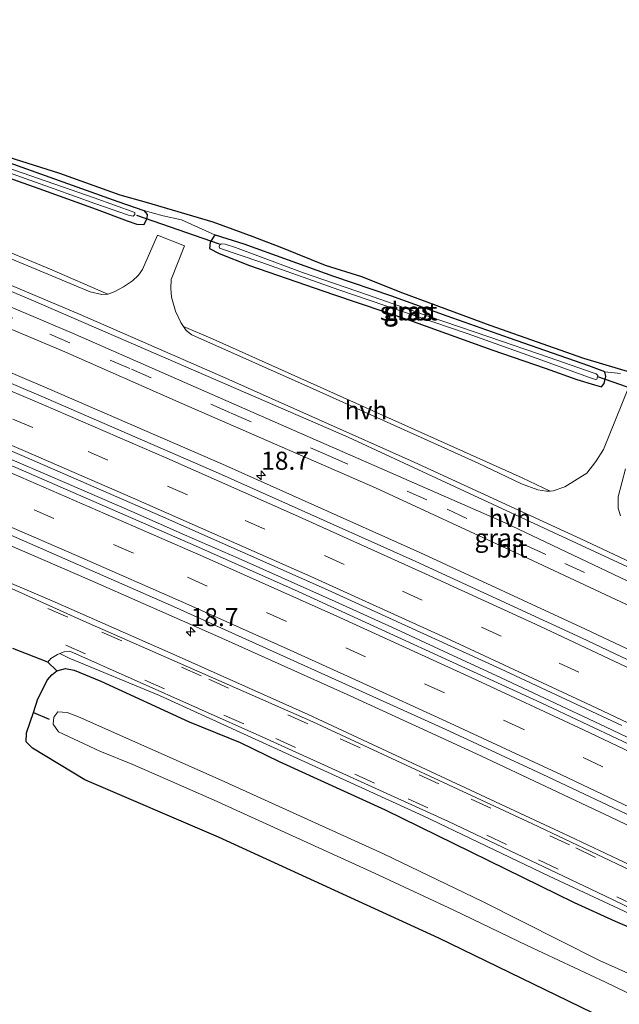
# Model space of a CAD drawing. Units: metres. Extents: x 40000 to 50010, y 368748 to 375000.
# Drawn here: x 42040 to 42123, y 369872 to 370008 of the extents above; entities that cross this region are included whole.
import ezdxf
from ezdxf.enums import TextEntityAlignment as Align

# ---------------------------------------------------------------- set-up
doc = ezdxf.new("R2010")
doc.units = ezdxf.units.M
doc.linetypes.add('VW-3-9_STREEP', pattern=[12, 3, -9])
doc.layers.get('0').update_dxf_attribs({"lineweight": 25})
for name, color, linetype, lineweight in [('B-ME-AM-KILOMETR-S-B1', 7, 'Continuous', 18), ('B-ME-BV-GELEIDECONSTRUCTIE-GELEIDERAIL-L-B1', 213, 'BV-GELEIDERAIL', 18), ('B-ME-GW-INSTEEKWATERGANG-L-B1', 10, 'Continuous', 25), ('B-ME-IE-GRASLAND-GV-B6', 93, 'Continuous', 18), ('B-ME-IE-GRONDWERKLIJN-GROND_INGERICHT-GV-B6', 253, 'Continuous', 18), ('B-ME-KG-KADASTRAAL-OPNAMEDTMGRENS-L-B1', 10, 'Continuous', 25), ('B-ME-KW-DUIKER-L-B1', 10, 'Continuous', 25), ('B-ME-OG-WATER-GV-B6', 153, 'Continuous', 18), ('B-ME-VH-VERH_SOORT-BITUMEN-GV-B6', 8, 'IE-TERREINAFSCHEIDING-NATUURLIJK-HOUTWAL', 18), ('B-ME-VH-VERH_SOORT-HALF_VERHARDING-GV-B6', 8, 'IE-TERREINAFSCHEIDING-NATUURLIJK-HOUTWAL', 18), ('B-ME-VW-MARKERING-39STREEP-015-L-B1', 255, 'VW-3-9_STREEP', 18), ('B-ME-VW-MARKERING-STREEP-015-L-B1', 7, 'Continuous', 18)]:
    doc.layers.add(name, color=color, linetype=linetype, lineweight=lineweight)
doc.styles.add('NLCS-ISO', font='NLCS-ISO.TTF')
doc.linetypes.add('BV-GELEIDERAIL', pattern='A,10,-3,[108,NLCS.SHX,S=1,R=0,X=0,Y=0],-3', length=16)
doc.linetypes.add('IE-TERREINAFSCHEIDING-NATUURLIJK-HOUTWAL', pattern='A,7,-1.5,[67,NLCS.SHX,S=0.75,R=45,X=0,Y=0],-1.5,7,-1.5,[70,NLCS.SHX,S=0.75,R=0,X=0,Y=0],-1.5', length=20)

# ---------------------------------------------------------------- blocks, each defined once
blk = doc.blocks.new('hecto')
for p, q in [((0, 0.625), (-0.625, 0)), ((0, -0.625), (0, 0.625)), ((-0.625, 0), (0.625, 0)), ((0.625, 0), (0, -0.625))]:
    blk.add_line(p, q)

msp = doc.modelspace()

# ---------------------------------------------------------------- linework, layer by layer
at = {"layer": 'B-ME-BV-GELEIDECONSTRUCTIE-GELEIDERAIL-L-B1'}
msp.add_polyline3d([(42131.75, 369905.4, 3.17), (42120.89, 369910.56, 3.17), (42112.46, 369914.54, 3.18), (42106.45, 369917.35, 3.16), (42099.18, 369920.72, 3.17), (42091.93, 369924.06, 3.16), (42083.51, 369927.88, 3.18), (42076.07, 369931.21, 3.18), (42070.07, 369933.88, 3.2), (42062.64, 369937.15, 3.17), (42055.35, 369940.37, 3.16), (42046.74, 369944.09, 3.16), (42039.46, 369947.25, 3.15), (42031.99, 369950.42, 3.15), (42024.66, 369953.53, 3.15), (42014.79, 369957.64, 3.14), (42003.71, 369962.23, 3.14), (41995.16, 369965.69, 3.15), (41985.28, 369969.71, 3.17), (41980.6, 369971.57, 3.15)], dxfattribs=at)
at = {"layer": 'B-ME-GW-INSTEEKWATERGANG-L-B1'}
for points in [[(41990.37, 370005.48, 0.97), (41998.15, 370002.82, 1), (42008.59, 369999.12, 1.01), (42019.27, 369995.4, 0.95), (42029.04, 369992.03, 0.94), (42036.98, 369989.14, 0.93), (42053.42, 369983.28, 0.95), (42057, 369982.01, 1)], [(42057, 369982.01, 1), (42057.47, 369981.47, 1.03), (42057.44, 369980.91, 1.08), (42057.03, 369980.05, 1.12), (42056.08, 369980.06, 1.09), (42054.76, 369980.53, 1.05), (42050.46, 369982.16, 0.99), (42042.51, 369985.02, 1), (42033.26, 369988.31, 1.02), (42024.15, 369991.46, 1.04), (42015.58, 369994.48, 1.06), (42009.27, 369996.68, 1.04), (42002.78, 369998.95, 1.03), (41997.58, 370000.82, 1.05), (41989.81, 370003.54, 1.07)], [(42066.92, 369978.59, 0.92), (42066.72, 369978.41, 0.93), (42066.21, 369977.61, 0.99), (42066.11, 369976.77, 1.06), (42067.45, 369976.05, 1.11), (42071.63, 369974.39, 1.1), (42083.26, 369970.4, 1.04), (42093.77, 369966.82, 1.06), (42105.2, 369962.75, 1.06), (42112.57, 369960.2, 1.1), (42116.95, 369958.63, 1.04), (42119.4, 369957.89, 0.97), (42120.36, 369957.6, 0.92), (42120.71, 369958.08, 0.99), (42120.96, 369959.03, 1.02), (42120.8, 369959.67, 0.98)], [(42120.8, 369959.67, 0.98), (42118.61, 369960.54, 0.93), (42107.63, 369964.35, 0.94), (42098.98, 369967.37, 0.97), (42091.21, 369970.22, 0.98), (42083.33, 369972.88, 0.98), (42077.04, 369975.15, 1), (42070.92, 369977.37, 1.03), (42066.92, 369978.59, 0.92)], [(42044.98, 369918.29, 1.44), (42046.16, 369918.61, 1.49), (42047.37, 369918.39, 1.48), (42051.08, 369916.86, 1.48), (42063.28, 369911.25, 1.49), (42070.35, 369908.38, 1.5), (42075.75, 369905.74, 1.44), (42090.43, 369899.09, 1.52), (42116.59, 369886.23, 1.34), (42122.23, 369883.68, 1.38), (42132.74, 369879.17, 1.43), (42148.13, 369871.79, 1.38), (42154.4, 369868.19, 1.49), (42163.3, 369863.95, 1.48), (42171.84, 369859.67, 1.46), (42178.94, 369855.84, 1.37), (42186.62, 369852.14, 1.47), (42195.46, 369847.5, 1.44), (42204.83, 369842.44, 1.46), (42210.37, 369839.68, 1.45), (42218.41, 369834.96, 1.51), (42218.83, 369833.87, 1.49), (42218.81, 369832.58, 1.34)]]:
    msp.add_polyline3d(points, dxfattribs=at)
at = {"layer": 'B-ME-IE-GRASLAND-GV-B6'}
for points in [[(41986.05, 369990.47, 1.69), (41986.55, 369992.23, 1.63), (41999.79, 369986.95, 1.68), (42020.69, 369978.42, 1.67), (42041.73, 369969.51, 1.71), (42085.3, 369950.64, 1.7), (42127.85, 369930.92, 1.68)], [(42124.15, 369957.59, 1.13), (42120.64, 369948.96, 1.37), (42119.55, 369947.27, 1.4), (42118.31, 369945.65, 1.43), (42115.27, 369943.79, 1.5), (42113.66, 369943.22, 1.51), (42113.23, 369943.19, 1.52), (42109.37, 369945, 1.58), (42066.6, 369964.22, 1.58), (42062.49, 369965.97, 1.52), (42062.14, 369966.5, 1.52), (42061.41, 369968.1, 1.49), (42060.84, 369970.04, 1.43), (42060.73, 369971.23, 1.42), (42060.81, 369972.46, 1.39), (42062.66, 369977.14, 1.22), (42058.89, 369978.58, 1.27), (42056.82, 369973.83, 1.42), (42056.28, 369973.07, 1.45), (42055.45, 369972.28, 1.46), (42054.19, 369971.45, 1.47), (42052.93, 369970.78, 1.5), (42052.05, 369970.45, 1.51), (42043.94, 369973.92, 1.59), (42001.68, 369991.48, 1.57)], [(42134.19, 369925.86, 1.68), (42107.03, 369938.78, 1.68), (42077.08, 369951.9, 1.7), (42047.14, 369965.02, 1.72), (42009.36, 369981.06, 1.68), (41986.05, 369990.47, 1.69)], [(42033.26, 369988.31, 1.02), (42042.51, 369985.02, 1), (42050.46, 369982.16, 0.99), (42054.76, 369980.53, 1.05), (42056.08, 369980.06, 1.09), (42057.03, 369980.05, 1.12), (42057.44, 369980.91, 1.08), (42057.47, 369981.47, 1.03), (42057, 369982.01, 1)], [(42057, 369982.01, 1), (42057.47, 369981.47, 1.03), (42057.44, 369980.91, 1.08), (42057.03, 369980.05, 1.12), (42056.08, 369980.06, 1.09), (42054.76, 369980.53, 1.05), (42050.46, 369982.16, 0.99), (42042.51, 369985.02, 1), (42033.26, 369988.31, 1.02)], [(42035.66, 369988.18, 0.26), (42044.62, 369985.01, 0.26), (42050.25, 369982.99, 0.26), (42054.9, 369981.39, 0.26), (42055.55, 369981.22, 0.26), (42055.79, 369981.45, 0.26), (42055.75, 369981.74, 0.26), (42050.13, 369983.76, 0.26), (42036.82, 369988.36, 0.26)], [(42036.98, 369989.14, 0.93), (42053.42, 369983.28, 0.95), (42057, 369982.01, 1)], [(42140.05, 369913.72, 2.08), (42118.16, 369924.09, 2.08), (42095.22, 369934.68, 2.07), (42067.89, 369946.92, 2.08), (42043.98, 369957.3, 2.07), (42023.06, 369966.19, 2.06), (42006.96, 369972.85, 2.06), (41983.67, 369982.23, 2.09), (41985.22, 369987.59, 1.78), (42013.66, 369976.11, 1.79), (42046.09, 369962.45, 1.79), (42062.17, 369955.36, 1.78), (42089.06, 369943.65, 1.78), (42110.9, 369933.54, 1.77), (42137.35, 369921.15, 1.78)], [(42057, 369982.01, 1), (42059.67, 369981.26, 1.1), (42062.23, 369980.73, 1.08), (42064.58, 369979.68, 1.05), (42066.92, 369978.59, 0.92), (42066.72, 369978.41, 0.93), (42066.21, 369977.61, 0.99), (42066.11, 369976.77, 1.06), (42067.45, 369976.05, 1.11), (42071.63, 369974.39, 1.1), (42083.26, 369970.4, 1.04), (42093.77, 369966.82, 1.06), (42105.2, 369962.75, 1.06), (42112.57, 369960.2, 1.1), (42116.95, 369958.63, 1.04), (42119.4, 369957.89, 0.97), (42120.36, 369957.6, 0.92), (42120.71, 369958.08, 0.99), (42120.96, 369959.03, 1.02), (42120.8, 369959.67, 0.98), (42122.98, 369959.46, 1.05)], [(42120.8, 369959.67, 0.98), (42120.96, 369959.03, 1.02), (42120.71, 369958.08, 0.99), (42120.36, 369957.6, 0.92), (42119.4, 369957.89, 0.97), (42116.95, 369958.63, 1.04), (42112.57, 369960.2, 1.1), (42105.2, 369962.75, 1.06), (42093.77, 369966.82, 1.06), (42083.26, 369970.4, 1.04), (42071.63, 369974.39, 1.1), (42067.45, 369976.05, 1.11), (42066.11, 369976.77, 1.06), (42066.21, 369977.61, 0.99), (42066.72, 369978.41, 0.93), (42066.92, 369978.59, 0.92), (42070.92, 369977.37, 1.03), (42077.04, 369975.15, 1), (42083.33, 369972.88, 0.98), (42091.21, 369970.22, 0.98), (42098.98, 369967.37, 0.97), (42107.63, 369964.35, 0.94), (42118.61, 369960.54, 0.93), (42120.8, 369959.67, 0.98)], [(42118.56, 369958.96, 0.16), (42119.51, 369958.62, 0.16), (42119.69, 369958.65, 0.16), (42119.8, 369958.98, 0.16), (42119.87, 369959.18, 0.16), (42119.61, 369959.39, 0.16), (42119.19, 369959.57, 0.17), (42113.12, 369961.66, 0.16), (42104.78, 369964.52, 0.16), (42096.51, 369967.36, 0.16), (42087.97, 369970.33, 0.16), (42078.99, 369973.43, 0.16), (42073.17, 369975.62, 0.16), (42069.68, 369976.91, 0.16), (42068.28, 369977.34, 0.16), (42067.72, 369977.39, 0.16), (42067.53, 369977.26, 0.16), (42067.43, 369977.03, 0.16), (42067.48, 369976.79, 0.16), (42073.23, 369974.88, 0.16), (42084.02, 369971.03, 0.16), (42092.55, 369968.15, 0.16), (42101.77, 369964.99, 0.16), (42112.11, 369961.28, 0.16), (42118.56, 369958.96, 0.16)], [(42129.05, 369905.86, 2.35), (42112.01, 369913.9, 2.33), (42078.36, 369929.3, 2.36), (42064.17, 369935.61, 2.37), (42039.32, 369946.43, 2.34), (42011.07, 369958.31, 2.36), (41980.35, 369970.68, 2.36), (41980.9, 369972.58, 2.38), (41999.14, 369965.29, 2.38), (42020.28, 369956.54, 2.38), (42040.11, 369948.11, 2.38), (42059.34, 369939.75, 2.4), (42082.03, 369929.7, 2.38), (42106.36, 369918.6, 2.36), (42123.19, 369910.72, 2.37)], [(42133.66, 369887.04, 1.84), (42115.9, 369895.43, 1.84), (42079.77, 369912.28, 1.85), (42061.5, 369920.44, 1.85), (42044.33, 369927.99, 1.88), (42006.97, 369943.92, 1.87), (41988.11, 369951.66, 1.85), (41976.24, 369956.39, 1.85), (41977.55, 369960.94, 2.18), (41994.13, 369954.26, 2.18), (42012.54, 369946.67, 2.19), (42030.89, 369938.94, 2.18), (42049.17, 369931.05, 2.19), (42067.4, 369923.03, 2.19), (42085.55, 369914.85, 2.18), (42103.64, 369906.54, 2.17), (42121.67, 369898.07, 2.18), (42139.62, 369889.47, 2.18)], [(42123.01, 369939.78, 1.47), (42122.67, 369940.81, 1.47), (42122.67, 369942.41, 1.41), (42123.66, 369946.26, 1.35)], [(42132.74, 369879.17, 1.43), (42122.23, 369883.68, 1.38), (42116.59, 369886.23, 1.34), (42090.43, 369899.09, 1.52), (42075.75, 369905.74, 1.44), (42070.35, 369908.38, 1.5), (42063.28, 369911.25, 1.49), (42051.08, 369916.86, 1.48), (42047.37, 369918.39, 1.48), (42046.16, 369918.61, 1.49), (42044.98, 369918.29, 1.44), (42043.72, 369919.52, 1.52), (42044.14, 369920, 1.57), (42045.05, 369920.56, 1.6), (42045.38, 369920.69, 1.61), (42046.67, 369920.08, 1.66)], [(42046.67, 369920.08, 1.66), (42059.18, 369914.89, 1.71), (42095.67, 369898.25, 1.68), (42113.12, 369889.9, 1.66), (42131.1, 369881.49, 1.67)], [(42125.65, 369867.8, 0.9), (42097.84, 369881.31, 0.88), (42067.36, 369895.27, 0.83), (42048.84, 369903.2, 0.94), (42041.61, 369907.6, 0.86), (42040.71, 369908.5, 0.95), (42040.79, 369909.74, 0.98), (42041.73, 369912.53, 1.11), (42042.36, 369914.41, 1.19), (42043.66, 369917.04, 1.29), (42044.26, 369917.76, 1.39), (42044.98, 369918.29, 1.44), (42046.16, 369918.61, 1.49), (42047.37, 369918.39, 1.48), (42051.08, 369916.86, 1.48), (42063.28, 369911.25, 1.49), (42070.35, 369908.38, 1.5), (42075.75, 369905.74, 1.44), (42090.43, 369899.09, 1.52), (42116.59, 369886.23, 1.34), (42122.23, 369883.68, 1.38), (42132.74, 369879.17, 1.43)], [(42132.48, 369872.68, -1.41), (42120.08, 369878.23, -1.41), (42103.87, 369886.38, -1.41), (42090.2, 369892.98, -1.41), (42067.71, 369903.18, -1.41), (42047.99, 369911.92, -1.41), (42046.41, 369912.54, -1.41), (42045.13, 369912.62, -1.41), (42044.55, 369911.89, -1.41), (42044.47, 369910.93, -1.41), (42045.21, 369909.87, -1.41), (42050.93, 369907.21, -1.41), (42055.48, 369905.35, -1.41), (42066.74, 369900.42, -1.41), (42088.93, 369890.31, -1.41), (42099.94, 369885.2, -1.41), (42110.08, 369880.28, -1.41), (42120.92, 369875.24, -1.41), (42132.09, 369869.8, -1.41)]]:
    msp.add_polyline3d(points, dxfattribs=at)
at = {"layer": 'B-ME-IE-GRONDWERKLIJN-GROND_INGERICHT-GV-B6'}
for points in [[(42037.31, 369989.71, 1.01), (42045.34, 369987.18, 1.03), (42053.7, 369984.19, 1.06), (42057.36, 369983.18, 1.08), (42066.58, 369980.43, 1.05), (42072.12, 369978.42, 1.11), (42076.09, 369976.9, 1.1), (42082.1, 369974.47, 1.04), (42087.15, 369972.86, 0.95), (42092.83, 369970.61, 1.07), (42104.89, 369966.13, 1.01), (42117.87, 369961.58, 1.02), (42126.99, 369958.84, 1.06)], [(42122.98, 369959.46, 1.05), (42120.8, 369959.67, 0.98), (42118.61, 369960.54, 0.93), (42107.63, 369964.35, 0.94), (42098.98, 369967.37, 0.97), (42091.21, 369970.22, 0.98), (42083.33, 369972.88, 0.98), (42077.04, 369975.15, 1), (42070.92, 369977.37, 1.03), (42066.92, 369978.59, 0.92), (42064.58, 369979.68, 1.05), (42062.23, 369980.73, 1.08), (42059.67, 369981.26, 1.1), (42057, 369982.01, 1), (42053.42, 369983.28, 0.95), (42036.98, 369989.14, 0.93)]]:
    msp.add_polyline3d(points, dxfattribs=at)
at = {"layer": 'B-ME-KG-KADASTRAAL-OPNAMEDTMGRENS-L-B1'}
for points in [[(41977.38, 370010.97, 1.14), (41987.74, 370007.51, 1.08), (41990.63, 370006.38, 1.07), (41994.11, 370005.03, 1.06), (42000.66, 370002.64, 1.1), (42023.24, 369994.83, 1.04), (42037.31, 369989.71, 1.01), (42045.34, 369987.18, 1.03), (42053.7, 369984.19, 1.06), (42057.36, 369983.18, 1.08), (42066.58, 369980.43, 1.05), (42072.12, 369978.42, 1.11), (42076.09, 369976.9, 1.1), (42082.1, 369974.47, 1.04), (42087.15, 369972.86, 0.95), (42092.83, 369970.61, 1.07), (42104.89, 369966.13, 1.01), (42117.87, 369961.58, 1.02), (42126.99, 369958.84, 1.06)], [(42125.65, 369867.8, 0.9), (42097.84, 369881.31, 0.88), (42067.36, 369895.27, 0.83), (42048.84, 369903.2, 0.94), (42041.61, 369907.6, 0.86), (42040.71, 369908.5, 0.95), (42040.79, 369909.74, 0.98), (42041.73, 369912.53, 1.11), (42042.36, 369914.41, 1.19), (42043.66, 369917.04, 1.29), (42044.26, 369917.76, 1.39), (42044.98, 369918.29, 1.44), (42043.72, 369919.52, 1.52), (42038.9, 369921.38, 1.5)]]:
    msp.add_polyline3d(points, dxfattribs=at)
at = {"layer": 'B-ME-KW-DUIKER-L-B1'}
for p, q in [((42067.51, 369977.34, 0.49), (42056.05, 369981.34, 0.49)), ((42131.44, 369954.93, 0.52), (42119.83, 369959.01, 0.47)), ((42041.73, 369912.53, -0.43), (42043.9, 369911.61, -0.4))]:
    msp.add_line(p, q, dxfattribs=at)
at = {"layer": 'B-ME-OG-WATER-GV-B6'}
for points in [[(41990, 370004.2, 0.26), (41990.18, 370004.82, 0.26), (42002.81, 370000.37, 0.26), (42011.45, 369997.27, 0.26), (42019.24, 369994.51, 0.26), (42028.1, 369991.42, 0.26), (42036.82, 369988.36, 0.26), (42050.13, 369983.76, 0.26), (42055.75, 369981.74, 0.26), (42055.79, 369981.45, 0.26), (42055.55, 369981.22, 0.26), (42054.9, 369981.39, 0.26), (42050.25, 369982.99, 0.26), (42044.62, 369985.01, 0.26), (42035.66, 369988.18, 0.26), (42026.91, 369991.16, 0.26), (42019.03, 369993.97, 0.26), (42010.58, 369996.98, 0.26), (42003.52, 369999.41, 0.26), (41990, 370004.2, 0.26)], [(42119.69, 369958.65, 0.16), (42119.51, 369958.62, 0.16), (42118.56, 369958.96, 0.16), (42112.11, 369961.28, 0.16), (42101.77, 369964.99, 0.16), (42092.55, 369968.15, 0.16), (42084.02, 369971.03, 0.16), (42073.23, 369974.88, 0.16), (42067.48, 369976.79, 0.16), (42067.43, 369977.03, 0.16), (42067.53, 369977.26, 0.16), (42067.72, 369977.39, 0.16), (42068.28, 369977.34, 0.16), (42069.68, 369976.91, 0.16), (42073.17, 369975.62, 0.16), (42078.99, 369973.43, 0.16), (42087.97, 369970.33, 0.16), (42096.51, 369967.36, 0.16), (42104.78, 369964.52, 0.16), (42113.12, 369961.66, 0.16), (42119.19, 369959.57, 0.17), (42119.61, 369959.39, 0.16), (42119.87, 369959.18, 0.16), (42119.8, 369958.98, 0.16), (42119.69, 369958.65, 0.16)], [(42132.09, 369869.8, -1.41), (42120.92, 369875.24, -1.41), (42110.08, 369880.28, -1.41), (42099.94, 369885.2, -1.41), (42088.93, 369890.31, -1.41), (42066.74, 369900.42, -1.41), (42055.48, 369905.35, -1.41), (42050.93, 369907.21, -1.41), (42045.21, 369909.87, -1.41), (42044.47, 369910.93, -1.41), (42044.55, 369911.89, -1.41), (42045.13, 369912.62, -1.41), (42046.41, 369912.54, -1.41), (42047.99, 369911.92, -1.41), (42067.71, 369903.18, -1.41), (42090.2, 369892.98, -1.41), (42103.87, 369886.38, -1.41), (42120.08, 369878.23, -1.41), (42132.48, 369872.68, -1.41)]]:
    msp.add_polyline3d(points, dxfattribs=at)
at = {"layer": 'B-ME-VH-VERH_SOORT-BITUMEN-GV-B6'}
for points in [[(42139.01, 369926.48, 1.58), (42117.5, 369936.58, 1.62), (42094.43, 369947.18, 1.63), (42067.94, 369958.99, 1.65), (42048.19, 369967.61, 1.62), (42035.71, 369972.87, 1.62), (42008.65, 369984.05, 1.59), (41986.74, 369992.87, 1.61), (41987.71, 369996.25, 1.55), (41998.82, 369991.85, 1.55), (42024.2, 369981.31, 1.55), (42049.58, 369970.77, 1.55), (42051.18, 369970.37, 1.53), (42052.05, 369970.45, 1.51)], [(42137.35, 369921.15, 1.78), (42110.9, 369933.54, 1.77), (42089.06, 369943.65, 1.78), (42062.17, 369955.36, 1.78), (42046.09, 369962.45, 1.79), (42013.66, 369976.11, 1.79), (41985.22, 369987.59, 1.78), (41986.05, 369990.47, 1.69), (42009.36, 369981.06, 1.68), (42047.14, 369965.02, 1.72), (42077.08, 369951.9, 1.7), (42107.03, 369938.78, 1.68), (42134.19, 369925.86, 1.68)], [(42123.19, 369910.72, 2.37), (42106.36, 369918.6, 2.36), (42082.03, 369929.7, 2.38), (42059.34, 369939.75, 2.4), (42040.11, 369948.11, 2.38), (42020.28, 369956.54, 2.38), (41999.14, 369965.29, 2.38), (41980.9, 369972.58, 2.38), (41983.29, 369980.91, 2.09), (42006.45, 369971.59, 2.06), (42022.53, 369964.93, 2.06), (42043.44, 369956.05, 2.07), (42067.34, 369945.67, 2.08), (42094.66, 369933.44, 2.07), (42117.58, 369922.86, 2.08), (42139.47, 369912.5, 2.08)], [(42052.05, 369970.45, 1.51), (42052.93, 369970.78, 1.5), (42054.19, 369971.45, 1.47), (42055.45, 369972.28, 1.46), (42056.28, 369973.07, 1.45), (42056.82, 369973.83, 1.42), (42058.89, 369978.58, 1.27), (42062.66, 369977.14, 1.22), (42060.81, 369972.46, 1.39), (42060.73, 369971.23, 1.42), (42060.84, 369970.04, 1.43), (42061.41, 369968.1, 1.49), (42062.14, 369966.5, 1.52), (42062.49, 369965.97, 1.52), (42062.86, 369965.43, 1.53), (42063.64, 369964.81, 1.53), (42080.86, 369957.16, 1.55), (42103.31, 369947.05, 1.6), (42109.28, 369944.19, 1.53), (42111.54, 369943.37, 1.53), (42112.74, 369943.15, 1.53), (42113.23, 369943.19, 1.52), (42113.66, 369943.22, 1.51), (42115.27, 369943.79, 1.5), (42118.31, 369945.65, 1.43), (42119.55, 369947.27, 1.4), (42120.64, 369948.96, 1.37), (42124.15, 369957.59, 1.13)], [(42126.2, 369897.35, 2.1), (42112.16, 369903.99, 2.08), (42098.7, 369910.25, 2.09), (42061.12, 369927.2, 2.12), (42035.94, 369938.22, 2.13), (42024.25, 369943.19, 2.11), (42002.03, 369952.39, 2.13), (41977.9, 369962.16, 2.11), (41980.35, 369970.68, 2.36), (42011.07, 369958.31, 2.36), (42039.32, 369946.43, 2.34), (42064.17, 369935.61, 2.37), (42078.36, 369929.3, 2.36), (42112.01, 369913.9, 2.33), (42129.05, 369905.86, 2.35)], [(42123.66, 369946.26, 1.35), (42122.67, 369942.41, 1.41), (42122.67, 369940.81, 1.47), (42123.01, 369939.78, 1.47)], [(42032.91, 369932.3, 1.79), (42048.29, 369925.38, 1.8), (42080.42, 369911.23, 1.79), (42110.81, 369897.15, 1.75), (42133.18, 369886.52, 1.76)], [(42148.83, 369873.67, 1.66), (42120.81, 369887.17, 1.62), (42099.18, 369897.44, 1.67), (42073.5, 369909.14, 1.65), (42046.75, 369921.04, 1.65), (42046.01, 369920.94, 1.63), (42045.38, 369920.69, 1.61), (42045.05, 369920.56, 1.6), (42044.14, 369920, 1.57), (42043.72, 369919.52, 1.52), (42038.9, 369921.38, 1.5)]]:
    msp.add_polyline3d(points, dxfattribs=at)
at = {"layer": 'B-ME-VH-VERH_SOORT-HALF_VERHARDING-GV-B6'}
for points in [[(42052.05, 369970.45, 1.51), (42051.18, 369970.37, 1.53), (42049.58, 369970.77, 1.55), (42024.2, 369981.31, 1.55), (41998.82, 369991.85, 1.55), (41987.71, 369996.25, 1.55), (41987.92, 369996.99, 1.52), (42001.68, 369991.48, 1.57), (42043.94, 369973.92, 1.59), (42052.05, 369970.45, 1.51)], [(42127.85, 369930.92, 1.68), (42085.3, 369950.64, 1.7), (42041.73, 369969.51, 1.71), (42020.69, 369978.42, 1.67), (41999.79, 369986.95, 1.68), (41986.55, 369992.23, 1.63), (41986.74, 369992.87, 1.61), (42008.65, 369984.05, 1.59), (42035.71, 369972.87, 1.62), (42048.19, 369967.61, 1.62), (42067.94, 369958.99, 1.65), (42094.43, 369947.18, 1.63), (42117.5, 369936.58, 1.62), (42139.01, 369926.48, 1.58)], [(42139.47, 369912.5, 2.08), (42117.58, 369922.86, 2.08), (42094.66, 369933.44, 2.07), (42067.34, 369945.67, 2.08), (42043.44, 369956.05, 2.07), (42022.53, 369964.93, 2.06), (42006.45, 369971.59, 2.06), (41983.29, 369980.91, 2.09), (41983.67, 369982.23, 2.09), (42006.96, 369972.85, 2.06), (42023.06, 369966.19, 2.06), (42043.98, 369957.3, 2.07), (42067.89, 369946.92, 2.08), (42095.22, 369934.68, 2.07), (42118.16, 369924.09, 2.08), (42140.05, 369913.72, 2.08)], [(42113.23, 369943.19, 1.52), (42112.74, 369943.15, 1.53), (42111.54, 369943.37, 1.53), (42109.28, 369944.19, 1.53), (42103.31, 369947.05, 1.6), (42080.86, 369957.16, 1.55), (42063.64, 369964.81, 1.53), (42062.86, 369965.43, 1.53), (42062.49, 369965.97, 1.52), (42066.6, 369964.22, 1.58), (42109.37, 369945, 1.58), (42113.23, 369943.19, 1.52)], [(42139.62, 369889.47, 2.18), (42121.67, 369898.07, 2.18), (42103.64, 369906.54, 2.17), (42085.55, 369914.85, 2.18), (42067.4, 369923.03, 2.19), (42049.17, 369931.05, 2.19), (42030.89, 369938.94, 2.18), (42012.54, 369946.67, 2.19), (41994.13, 369954.26, 2.18), (41977.55, 369960.94, 2.18), (41977.9, 369962.16, 2.11), (42002.03, 369952.39, 2.13), (42024.25, 369943.19, 2.11), (42035.94, 369938.22, 2.13), (42061.12, 369927.2, 2.12), (42098.7, 369910.25, 2.09), (42112.16, 369903.99, 2.08), (42126.2, 369897.35, 2.1)], [(42133.18, 369886.52, 1.76), (42110.81, 369897.15, 1.75), (42080.42, 369911.23, 1.79), (42048.29, 369925.38, 1.8), (42032.91, 369932.3, 1.79), (42004.47, 369943.97, 1.79), (41976.02, 369955.65, 1.8), (41976.24, 369956.39, 1.85), (41988.11, 369951.66, 1.85), (42006.97, 369943.92, 1.87), (42044.33, 369927.99, 1.88), (42061.5, 369920.44, 1.85), (42079.77, 369912.28, 1.85), (42115.9, 369895.43, 1.84), (42133.66, 369887.04, 1.84)], [(42220.01, 369836.57, 1.62), (42202.61, 369845.55, 1.67), (42185.2, 369854.69, 1.69), (42167.69, 369863.63, 1.67), (42149.59, 369872.55, 1.7), (42131.1, 369881.49, 1.67), (42113.12, 369889.9, 1.66), (42095.67, 369898.25, 1.68), (42059.18, 369914.89, 1.71), (42046.67, 369920.08, 1.66), (42045.38, 369920.69, 1.61), (42046.01, 369920.94, 1.63), (42046.75, 369921.04, 1.65), (42073.5, 369909.14, 1.65), (42099.18, 369897.44, 1.67), (42120.81, 369887.17, 1.62), (42148.83, 369873.67, 1.66), (42171.48, 369862.38, 1.65), (42204.82, 369845.22, 1.64), (42219.06, 369837.71, 1.64), (42219.71, 369837.14, 1.62), (42220.01, 369836.57, 1.62)]]:
    msp.add_polyline3d(points, dxfattribs=at)
at = {"layer": 'B-ME-VW-MARKERING-39STREEP-015-L-B1'}
for points in [[(42220.02, 369881.48, 1.79), (42198.76, 369892.52, 1.74), (42193.4, 369895.23, 1.73), (42187.99, 369897.9, 1.74), (42174.68, 369904.63, 1.74), (42158.88, 369912.41, 1.75), (42142.5, 369920.31, 1.73), (42128.87, 369926.81, 1.73), (42112.65, 369934.41, 1.73), (42096.18, 369941.96, 1.74), (42082.84, 369947.97, 1.74), (42069.03, 369954.02, 1.75), (42055.1, 369960.14, 1.76), (42046.76, 369963.69, 1.76), (42038.9, 369967.1, 1.75), (42024.98, 369972.9, 1.76), (42005.53, 369981.01, 1.74), (41988.89, 369987.68, 1.76), (41985.62, 369988.98, 1.76)], [(42298.77, 369823.84, 2.31), (42287.06, 369830.52, 2.32), (42256.06, 369847.71, 2.3), (42235.41, 369858.91, 2.29), (42213.86, 369870.29, 2.29), (42193.04, 369881.02, 2.27), (42168.87, 369893.19, 2.28), (42149.57, 369902.64, 2.27), (42128.07, 369913.02, 2.28), (42106.47, 369923.12, 2.26), (42084.74, 369933.03, 2.27), (42063.05, 369942.66, 2.3), (42041.65, 369951.99, 2.3), (42019.08, 369961.52, 2.28), (41997.04, 369970.59, 2.28), (41982.06, 369976.61, 2.28)], [(42295.77, 369813.6, 2.28), (42289.47, 369817.26, 2.27), (42268.41, 369829.08, 2.28), (42237.61, 369845.97, 2.28), (42215.9, 369857.51, 2.28), (42193.35, 369869.28, 2.28), (42173.96, 369879.1, 2.29), (42142.23, 369894.76, 2.29), (42109.51, 369910.23, 2.29), (42087.71, 369920.25, 2.31), (42055.57, 369934.61, 2.33), (42037.42, 369942.5, 2.31), (42022, 369949.07, 2.3), (41999.12, 369958.51, 2.32), (41979.16, 369966.55, 2.31)], [(42288.69, 369804.03, 1.79), (42283.05, 369807.27, 1.8), (42258.52, 369821.02, 1.77), (42237.19, 369832.78, 1.78), (42219.54, 369842.23, 1.78), (42202.2, 369851.37, 1.76), (42186.06, 369859.71, 1.77), (42166.5, 369869.58, 1.77), (42148.44, 369878.53, 1.76), (42130.35, 369887.32, 1.76), (42115.91, 369894.22, 1.75), (42097.84, 369902.65, 1.78), (42079.69, 369910.98, 1.79), (42064.96, 369917.62, 1.79), (42046.48, 369925.73, 1.79), (42032.98, 369931.6, 1.79), (42028.45, 369933.49, 1.79), (42010.48, 369941.06, 1.78), (41988, 369950.3, 1.79), (41975.88, 369955.16, 1.79)], [(42285.46, 369801.74, 1.68), (42284.43, 369802.34, 1.68), (42270.36, 369810.31, 1.7), (42257.21, 369817.67, 1.67), (42243.3, 369825.29, 1.67), (42228.48, 369833.35, 1.66), (42207.82, 369844.27, 1.67), (42193.21, 369851.89, 1.68), (42184.24, 369856.49, 1.68), (42175.57, 369860.9, 1.68), (42161.34, 369868.06, 1.69), (42143.22, 369877.03, 1.68), (42125.21, 369885.73, 1.67), (42107.19, 369894.29, 1.68), (42088.94, 369902.75, 1.69), (42070.85, 369910.95, 1.67), (42048.96, 369920.66, 1.68), (42037.86, 369925.51, 1.67), (42031.33, 369928.3, 1.68), (42023.17, 369931.78, 1.69), (42005.29, 369939.28, 1.69), (41986.67, 369946.95, 1.68), (41974.87, 369951.65, 1.69)]]:
    msp.add_polyline3d(points, dxfattribs=at)
at = {"layer": 'B-ME-VW-MARKERING-STREEP-015-L-B1'}
for points in [[(42129.26, 369916.28, 2.17), (42111.8, 369924.48, 2.18), (42096, 369931.75, 2.17), (42078.01, 369939.84, 2.19), (42060.2, 369947.72, 2.19), (42043.11, 369955.14, 2.18), (42038.55, 369957.08, 2.19), (42021.38, 369964.33, 2.18), (42010.46, 369968.84, 2.19), (41997.26, 369974.26, 2.18), (41983.36, 369979.85, 2.2), (41983.03, 369979.98, 2.2)], [(42297.77, 369820.43, 2.4), (42294.13, 369822.51, 2.41), (42275.95, 369832.82, 2.39), (42258.17, 369842.66, 2.42), (42236.62, 369854.37, 2.38), (42213.93, 369866.38, 2.39), (42197.64, 369874.82, 2.38), (42185.2, 369881.18, 2.37), (42168.96, 369889.32, 2.37), (42152.28, 369897.55, 2.36), (42135.83, 369905.52, 2.38), (42118.93, 369913.51, 2.36), (42098.81, 369922.89, 2.37), (42080.14, 369931.35, 2.37), (42055.44, 369942.26, 2.39), (42040.34, 369948.78, 2.37), (42019.24, 369957.78, 2.37), (41994.33, 369967.96, 2.37), (41981.09, 369973.26, 2.38)], [(41980.11, 369969.86, 2.4), (42006.52, 369959.21, 2.39), (42023.81, 369952.03, 2.38), (42038.93, 369945.58, 2.38), (42051.66, 369940.05, 2.39), (42065.24, 369934.12, 2.39), (42083.73, 369925.86, 2.38), (42102.4, 369917.33, 2.4), (42117.87, 369910.13, 2.37), (42133.78, 369902.58, 2.36), (42149.02, 369895.17, 2.37), (42164.02, 369887.85, 2.37), (42180.07, 369879.79, 2.39), (42195.52, 369871.96, 2.38), (42218.22, 369860.17, 2.36), (42245.97, 369845.34, 2.37), (42267.81, 369833.36, 2.37), (42290.26, 369820.67, 2.38), (42296.75, 369816.93, 2.38)], [(42294.76, 369810.14, 2.2), (42287.36, 369814.36, 2.18), (42273.81, 369822.07, 2.19), (42260.42, 369829.5, 2.18), (42245.39, 369837.78, 2.19), (42226.14, 369848.16, 2.18), (42206.42, 369858.52, 2.17), (42191.61, 369866.22, 2.18), (42184.38, 369869.89, 2.2), (42168.73, 369877.79, 2.22), (42149.03, 369887.52, 2.18), (42131.8, 369895.82, 2.19), (42114.82, 369903.91, 2.19), (42099.43, 369911.07, 2.19), (42086.74, 369916.89, 2.22), (42077.25, 369921.16, 2.22), (42063.23, 369927.43, 2.23), (42047.69, 369934.28, 2.22), (42036.26, 369939.22, 2.22), (42016.75, 369947.47, 2.22), (41999.85, 369954.44, 2.23), (41983.07, 369961.21, 2.23), (41978.18, 369963.15, 2.23)]]:
    msp.add_polyline3d(points, dxfattribs=at)

# ---------------------------------------------------------------- block references
at = {"layer": 'B-ME-AM-KILOMETR-S-B1', "rotation": 90}
for p in [(42073.25, 369945.35, 2.04), (42063.49, 369923.71, 2.15)]:
    msp.add_blockref('hecto', p, dxfattribs=at)

# ---------------------------------------------------------------- texts
at = {"layer": 'B-ME-AM-KILOMETR-S-B1', "ltscale": 0.2, "style": 'NLCS-ISO'}
for p in [(42073.25, 369945.35, 2.04), (42063.49, 369923.71, 2.15)]:
    msp.add_text('18.7', height=2.5, dxfattribs=at).set_placement(p, align=Align.BOTTOM_LEFT)
at = {"layer": 'B-ME-IE-GRASLAND-GV-B6', "ltscale": 0.2, "style": 'NLCS-ISO'}
for p in [(42093.54, 369968.1), (42093.65, 369968.01), (42106.17, 369936.71)]:
    msp.add_text('gras', height=2.5, dxfattribs=at).set_placement(p, align=Align.MIDDLE_CENTER)
at = {"layer": 'B-ME-OG-WATER-GV-B6', "ltscale": 0.2, "style": 'NLCS-ISO'}
msp.add_text('sloot', height=2.5, dxfattribs=at).set_placement((42093.67, 369968.06), align=Align.MIDDLE_CENTER)
at = {"layer": 'B-ME-VH-VERH_SOORT-BITUMEN-GV-B6', "ltscale": 0.2, "style": 'NLCS-ISO'}
msp.add_text('bit', height=2.5, dxfattribs=at).set_placement((42107.95, 369935.23), align=Align.MIDDLE_CENTER)
at = {"layer": 'B-ME-VH-VERH_SOORT-HALF_VERHARDING-GV-B6', "ltscale": 0.2, "style": 'NLCS-ISO'}
for p in [(42087.76, 369954.37), (42107.66, 369939.44)]:
    msp.add_text('hvh', height=2.5, dxfattribs=at).set_placement(p, align=Align.MIDDLE_CENTER)

doc.saveas('drawing.dxf')
